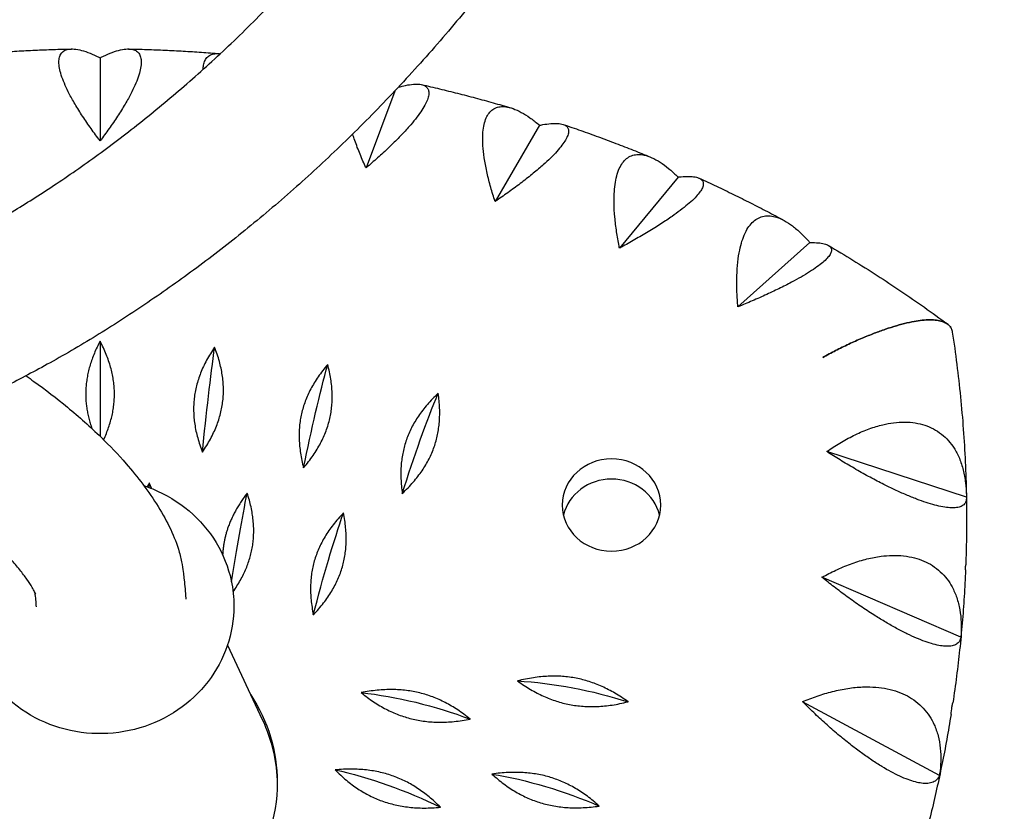
# Model space of a CAD drawing. Units: millimetres. Extents: x -3488 to 4174, y -5145 to 4772.
# Drawn here: x -317 to -67, y -3065 to -2864 of the extents above; entities that cross this region are included whole.
import ezdxf

# ---------------------------------------------------------------- set-up
doc = ezdxf.new("R2010")
doc.units = ezdxf.units.MM
doc.header["$LTSCALE"] = 20
doc.linetypes.add('HIDDEN', pattern=[9.525, 6.35, -3.175])
doc.layers.add('2d', color=230, linetype='Continuous')
doc.layers.add('ASTM-Safetyzone', color=64, linetype='HIDDEN')

msp = doc.modelspace()

# ---------------------------------------------------------------- linework, layer by layer
at = {"layer": '2d'}
for p, q in [((-297.02, -2873.71), (-297.02, -2894.82)), ((-222.15, -2882.17), (-229.47, -2901.72)), ((-185.38, -2890.88), (-196.69, -2910.25)), ((-150.21, -2904.02), (-165.08, -2922.07)), ((-116.75, -2920.66), (-135.01, -2937.02)), ((-297.02, -2945.73), (-297.02, -2969.88)), ((-76.98, -2985.37), (-112.42, -2973.77)), ((-78.36, -3020.89), (-113.66, -3005.7)), ((-264.64, -3022.94), (-255.82, -3041.81)), ((-83.83, -3056.07), (-118.58, -3037.32))]:
    msp.add_line(p, q, dxfattribs=at)
at = {"layer": '2d', "extrusion": (0, 0, -1)}
for centre, major_axis, ratio, start_param, end_param in [((-269.48, -2973.57), (4.11, 40.25), 0.037098, -1.583538, -0.860538), ((-242.26, -2977.75), (8.18, 39.62), 0.073763, -1.589196, -0.866196), ((-215.68, -2984.67), (12.19, 38.58), 0.109564, -1.598603, -0.875603), ((-167.11, -2987.34), (-12.5, 0), 0.939151, -3.141592653589812, 3.141592653589774), ((-285.28, -3008.17), (2.06, 40.41), 0.018576, -0.895789, -0.859122), ((-261.95, -3010.55), (6.15, 39.99), 0.055512, -1.486388, -0.862897), ((-239.03, -3015.28), (10.2, 39.15), 0.091798, -1.593433, -0.870433), ((-176.95, -3047.68), (39.56, -8.49), 0.336728, -2.004466, -1.281466), ((-297.02, -3057.78), (45, 0), 0.939151, 0, 3.695678), ((-297.02, -3057.78), (45, 0), 0.939151, -0.554085, 0), ((-216.85, -3051.36), (39.01, -10.74), 0.332564, -2.023621, -1.300621), ((-297.02, -3058.81), (45, 0), 0.939151, -0.413919, -0.012192), ((-223.95, -3072.37), (37.54, -15.1), 0.32133, -2.06087, -1.337871), ((-183.86, -3072.75), (38.33, -12.95), 0.327426, -2.042444, -1.319444)]:
    msp.add_ellipse(centre, major_axis=major_axis, ratio=ratio, start_param=start_param, end_param=end_param, dxfattribs=at)
at = {"layer": '2d'}
msp.add_ellipse((-167.11, -2992.49), major_axis=(12.5, 0), ratio=0.939151, start_param=0.221258, end_param=2.920335, dxfattribs=at)
for points, knots in [([(-257.59, -2226.02), (-256.08, -2227.16), (-254.56, -2228.32), (-250.19, -2231.78), (-247.41, -2234.12), (-241.38, -2239.41), (-238.16, -2242.4), (-231.61, -2248.75), (-228.29, -2252.13), (-221.59, -2259.25), (-218.23, -2262.99), (-211.32, -2270.97), (-207.77, -2275.25), (-200.78, -2284.04), (-197.37, -2288.49), (-190.67, -2297.49), (-187.48, -2301.97), (-180.68, -2311.8), (-177.11, -2317.18), (-170.17, -2328.13), (-166.78, -2333.7), (-160.31, -2344.89), (-157.21, -2350.51), (-151.33, -2361.76), (-148.54, -2367.37), (-143.23, -2378.67), (-140.71, -2384.33), (-135.88, -2395.81), (-133.58, -2401.64), (-129.27, -2413.27), (-127.25, -2419.09), (-123.36, -2431.05), (-121.5, -2437.2), (-118, -2449.63), (-116.38, -2455.92), (-113.41, -2468.5), (-112.07, -2474.79), (-109.61, -2487.5), (-108.51, -2493.92), (-106.55, -2506.9), (-105.7, -2513.46), (-104.31, -2526.43), (-103.75, -2532.85), (-102.88, -2545.88), (-102.58, -2552.49), (-102.24, -2565.69), (-102.21, -2572.29), (-102.43, -2585.45), (-102.67, -2592), (-103.43, -2605.06), (-103.94, -2611.57), (-105.24, -2624.58), (-106.03, -2631.08), (-107.86, -2643.98), (-108.91, -2650.38), (-111.26, -2663.12), (-112.57, -2669.47), (-115.45, -2682.14), (-117.02, -2688.46), (-120.42, -2701.01), (-122.25, -2707.25), (-126.11, -2719.39), (-128.12, -2725.32), (-132.43, -2737.23), (-134.74, -2743.21), (-139.54, -2754.89), (-142.03, -2760.61), (-147.24, -2771.93), (-149.95, -2777.53), (-155.59, -2788.58), (-158.52, -2794.04), (-164.56, -2804.78), (-167.68, -2810.05), (-174.11, -2820.44), (-177.41, -2825.51), (-184.07, -2835.29), (-187.42, -2840.01), (-194.35, -2849.38), (-197.94, -2854.03), (-205.26, -2863.11), (-209, -2867.54), (-216.57, -2876.17), (-220.42, -2880.37), (-228.2, -2888.5), (-232.14, -2892.44), (-239.98, -2899.98), (-243.91, -2903.61), (-251.97, -2910.74), (-256.11, -2914.23), (-264.32, -2920.88), (-268.39, -2924.04), (-276.61, -2930.13), (-280.74, -2933.06), (-288.99, -2938.66), (-293.1, -2941.33), (-301.39, -2946.45), (-305.59, -2948.91), (-313.5, -2953.29), (-317.23, -2955.28), (-325.15, -2959.27), (-329.3, -2961.22), (-337.25, -2964.75), (-341.07, -2966.35), (-348.95, -2969.46), (-353.01, -2970.95), (-361.19, -2973.72), (-365.26, -2974.99), (-373.32, -2977.31), (-377.26, -2978.34), (-385.33, -2980.27), (-389.47, -2981.13), (-397.21, -2982.54), (-400.87, -2983.11), (-408.14, -2984.02), (-411.77, -2984.35), (-418.5, -2984.68), (-421.62, -2984.72), (-426.1, -2984.58), (-427.57, -2984.5), (-431.9, -2984.15), (-434.99, -2983.72), (-439.39, -2982.74), (-440.75, -2982.39), (-443.5, -2981.55), (-444.6, -2981.16), (-447.06, -2980.2), (-448.4, -2979.59), (-451.24, -2978.13), (-452.73, -2977.24), (-455.71, -2975.2), (-457.18, -2974.03), (-459.89, -2971.49), (-461.17, -2970.1), (-463.38, -2967.18), (-464.34, -2965.67), (-465.91, -2962.57), (-466.55, -2961), (-467.47, -2957.83), (-467.79, -2956.25), (-468.11, -2953.09), (-468.13, -2951.51), (-467.88, -2948.47), (-467.64, -2947.01), (-466.86, -2944.06), (-466.35, -2942.66), (-465.03, -2939.9), (-464.1, -2938.34), (-462.67, -2936.44), (-462.17, -2935.85), (-461.24, -2934.83), (-460.77, -2934.34), (-459.36, -2933.01), (-458.37, -2932.19), (-456.12, -2930.6), (-454.87, -2929.86), (-452.58, -2928.7), (-451.49, -2928.24), (-449.17, -2927.36), (-447.89, -2926.96), (-444.77, -2926.11), (-442.89, -2925.72), (-438.8, -2925.07), (-436.6, -2924.82), (-431.92, -2924.44), (-429.41, -2924.3), (-424.52, -2924.16), (-422.22, -2924.13), (-417.46, -2924.12), (-414.93, -2924.15), (-409.95, -2924.26), (-407.42, -2924.31), (-402.62, -2924.51), (-400.67, -2924.57), (-396.79, -2924.78), (-395.16, -2924.9), (-390.37, -2925.29), (-387.11, -2925.61), (-381.22, -2926.49), (-378.96, -2926.9), (-374.75, -2927.75), (-372.98, -2928.15), (-368.33, -2929.32), (-365.43, -2930.14), (-361.18, -2931.48), (-359.83, -2931.92), (-358.5, -2932.38)], [630.537082, 630.537082, 630.537082, 630.537082, 640.061431, 640.061431, 657.720225, 657.720225, 678.708571, 678.708571, 700.850134, 700.850134, 723.974717, 723.974717, 749.026616, 749.026616, 774.418898, 774.418898, 798.834567, 798.834567, 827.184521, 827.184521, 855.492923, 855.492923, 883.048456, 883.048456, 909.682352, 909.682352, 935.785405, 935.785405, 961.802958, 961.802958, 987.237439, 987.237439, 1013.591046, 1013.591046, 1040.053593, 1040.053593, 1066.142078, 1066.142078, 1092.510943, 1092.510943, 1119.120148, 1119.120148, 1145.067943, 1145.067943, 1171.6586, 1171.6586, 1198.178337, 1198.178337, 1224.520914, 1224.520914, 1250.804247, 1250.804247, 1277.199541, 1277.199541, 1303.407569, 1303.407569, 1329.722642, 1329.722642, 1356.284834, 1356.284834, 1382.872083, 1382.872083, 1408.722322, 1408.722322, 1435.327695, 1435.327695, 1461.461341, 1461.461341, 1487.785964, 1487.785964, 1514.250414, 1514.250414, 1540.78002, 1540.78002, 1567.29693, 1567.29693, 1592.992557, 1592.992557, 1619.445321, 1619.445321, 1645.980874, 1645.980874, 1672.46574, 1672.46574, 1698.848152, 1698.848152, 1724.695296, 1724.695296, 1751.439216, 1751.439216, 1777.534458, 1777.534458, 1803.873087, 1803.873087, 1830.081675, 1830.081675, 1856.625992, 1856.625992, 1880.858889, 1880.858889, 1907.671799, 1907.671799, 1932.925301, 1932.925301, 1960.027662, 1960.027662, 1987.94054, 1987.94054, 2015.557859, 2015.557859, 2044.721401, 2044.721401, 2071.740394, 2071.740394, 2099.20927, 2099.20927, 2124.201669, 2124.201669, 2136.426371, 2136.426371, 2160.034771, 2160.034771, 2174.771029, 2174.771029, 2183.933736, 2183.933736, 2196.671097, 2196.671097, 2212.119345, 2212.119345, 2229.23188, 2229.23188, 2245.932082, 2245.932082, 2260.904868, 2260.904868, 2274.305784, 2274.305784, 2286.661006, 2286.661006, 2298.430867, 2298.430867, 2309.821221, 2309.821221, 2321.120014, 2321.120014, 2330.972926, 2330.972926, 2336.662056, 2336.662056, 2342.738912, 2342.738912, 2352.514087, 2352.514087, 2363.220415, 2363.220415, 2373.52277, 2373.52277, 2385.880052, 2385.880052, 2403.466424, 2403.466424, 2422.607345, 2422.607345, 2441.760819, 2441.760819, 2457.069035, 2457.069035, 2471.744609, 2471.744609, 2485.142879, 2485.142879, 2495.404178, 2495.404178, 2502.541126, 2502.541126, 2516.410946, 2516.410946, 2525.959243, 2525.959243, 2532.797382, 2532.797382, 2544.279288, 2544.279288, 2549.59099, 2549.59099, 2549.59099, 2549.59099]), ([(-432.74, -2944.89), (-432.74, -2944.89), (-432.67, -2944.94), (-432.31, -2945.13), (-431.98, -2945.28), (-430.96, -2945.66), (-430.54, -2945.79), (-429.74, -2945.99), (-428.5, -2946.21), (-426.63, -2946.44), (-425.93, -2946.51), (-423.84, -2946.66), (-422.38, -2946.7), (-419.24, -2946.67), (-417.6, -2946.6), (-414.1, -2946.37), (-412.23, -2946.2), (-408.03, -2945.72), (-405.67, -2945.39), (-400.57, -2944.55), (-397.83, -2944.03), (-392.08, -2942.81), (-389.08, -2942.12), (-382.65, -2940.46), (-379.02, -2939.45), (-372.06, -2937.29), (-368.65, -2936.15), (-361.54, -2933.59), (-357.86, -2932.17), (-350.3, -2929.01), (-346.4, -2927.26), (-338.87, -2923.65), (-335.26, -2921.83), (-327.83, -2917.84), (-323.91, -2915.6), (-316.52, -2911.15), (-313.04, -2908.97), (-305.77, -2904.18), (-301.98, -2901.56), (-294.45, -2896.1), (-290.72, -2893.27), (-283.2, -2887.31), (-279.42, -2884.18), (-271.88, -2877.65), (-268.11, -2874.25), (-260.63, -2867.17), (-256.9, -2863.47), (-249.67, -2855.98), (-246.18, -2852.22), (-239.12, -2844.29), (-235.57, -2840.11), (-228.6, -2831.55), (-225.19, -2827.17), (-218.52, -2818.21), (-215.26, -2813.62), (-208.91, -2804.26), (-205.82, -2799.47), (-199.82, -2789.76), (-196.94, -2784.86), (-191.28, -2774.75), (-188.51, -2769.55), (-183.18, -2759), (-180.63, -2753.65), (-175.71, -2742.77), (-173.34, -2737.23), (-168.83, -2726), (-166.68, -2720.29), (-162.6, -2708.74), (-160.7, -2702.91), (-157.17, -2691.27), (-155.55, -2685.49), (-152.47, -2673.61), (-151.03, -2667.5), (-148.44, -2655.28), (-147.28, -2649.19), (-145.22, -2636.9), (-144.32, -2630.7), (-142.77, -2618.21), (-142.13, -2611.93), (-141.13, -2599.39), (-140.77, -2593.15), (-140.32, -2580.65), (-140.23, -2574.4), (-140.31, -2561.83), (-140.49, -2555.5), (-141.12, -2542.89), (-141.57, -2536.61), (-142.74, -2524.11), (-143.46, -2517.89), (-145.16, -2505.43), (-146.15, -2499.19), (-148.38, -2486.91), (-149.62, -2480.86), (-152.35, -2468.81), (-153.85, -2462.8), (-157.1, -2450.83), (-158.85, -2444.87), (-162.57, -2433.22), (-164.53, -2427.53), (-168.67, -2416.29), (-170.85, -2410.74), (-175.42, -2399.79), (-177.81, -2394.4), (-182.74, -2383.96), (-185.26, -2378.91), (-190.61, -2368.66), (-193.47, -2363.47), (-199.4, -2353.2), (-202.48, -2348.11), (-208.87, -2338.04), (-212.2, -2333.04), (-219.13, -2323.02), (-222.79, -2317.97), (-230.01, -2308.31), (-233.65, -2303.71), (-240.95, -2294.79), (-244.59, -2290.53), (-251.5, -2282.86), (-254.77, -2279.4), (-261.09, -2273.03), (-264.16, -2270.09), (-270.08, -2264.74), (-272.93, -2262.31), (-276.11, -2259.74), (-276.41, -2259.5), (-276.71, -2259.26)], [569.182688, 569.182688, 569.182688, 569.182688, 583.307452, 583.307452, 600.554366, 600.554366, 615.237344, 615.237344, 634.584478, 634.584478, 645.298089, 645.298089, 664.697485, 664.697485, 682.435012, 682.435012, 700.508362, 700.508362, 721.874892, 721.874892, 745.170967, 745.170967, 768.974482, 768.974482, 796.97581, 796.97581, 822.949944, 822.949944, 850.443778, 850.443778, 878.948293, 878.948293, 904.580563, 904.580563, 931.970022, 931.970022, 956.079036, 956.079036, 982.243464, 982.243464, 1007.9404, 1007.9404, 1034.13281, 1034.13281, 1060.430582, 1060.430582, 1087.119477, 1087.119477, 1112.557678, 1112.557678, 1139.191818, 1139.191818, 1165.643534, 1165.643534, 1191.975315, 1191.975315, 1218.220937, 1218.220937, 1244.060604, 1244.060604, 1270.421969, 1270.421969, 1296.63658, 1296.63658, 1322.947891, 1322.947891, 1349.347319, 1349.347319, 1375.785172, 1375.785172, 1401.358511, 1401.358511, 1427.981606, 1427.981606, 1454.144901, 1454.144901, 1480.431867, 1480.431867, 1506.911127, 1506.911127, 1533.084625, 1533.084625, 1559.17133, 1559.17133, 1585.592245, 1585.592245, 1611.948439, 1611.948439, 1638.1463, 1638.1463, 1664.692899, 1664.692899, 1690.720581, 1690.720581, 1716.957702, 1716.957702, 1743.481535, 1743.481535, 1769.431308, 1769.431308, 1795.328259, 1795.328259, 1821.369363, 1821.369363, 1846.477461, 1846.477461, 1873.101922, 1873.101922, 1900.134933, 1900.134933, 1927.666492, 1927.666492, 1956.378344, 1956.378344, 1984.128385, 1984.128385, 2011.208672, 2011.208672, 2034.909082, 2034.909082, 2056.97214, 2056.97214, 2077.3756, 2077.3756, 2079.551074, 2079.551074, 2079.551074, 2079.551074]), ([(-327.38, -2872.67), (-325.84, -2872.54), (-324.3, -2872.43), (-321.23, -2872.21), (-319.69, -2872.12), (-316.61, -2871.94), (-315.07, -2871.86), (-311.99, -2871.72), (-310.44, -2871.66), (-307.36, -2871.57), (-305.82, -2871.53), (-304.28, -2871.5)], [4.62500209, 4.62500209, 4.62500209, 4.62500209, 4.63830488, 4.63830488, 4.65160768, 4.65160768, 4.66491047, 4.66491047, 4.67821326, 4.67821326, 4.69151605, 4.69151605, 4.69151605, 4.69151605]), ([(-297.02, -2894.82), (-297.12, -2894.68), (-297.23, -2894.54), (-298.08, -2893.42), (-298.83, -2892.39), (-300.31, -2890.3), (-301.02, -2889.24), (-302.38, -2887.16), (-303.01, -2886.13), (-304.15, -2884.16), (-304.66, -2883.23), (-305.45, -2881.64), (-305.79, -2880.92), (-306.39, -2879.5), (-306.65, -2878.81), (-307.07, -2877.51), (-307.22, -2876.9), (-307.43, -2875.78), (-307.47, -2875.27), (-307.47, -2874.39), (-307.43, -2873.96), (-307.22, -2873.21), (-307.06, -2872.87), (-306.65, -2872.32), (-306.38, -2872.09), (-305.78, -2871.75), (-305.44, -2871.64), (-304.65, -2871.49), (-304.14, -2871.47), (-303.01, -2871.57), (-302.37, -2871.68), (-301.03, -2872.04), (-300.31, -2872.28), (-298.84, -2872.86), (-298.08, -2873.19), (-297.34, -2873.55), (-297.23, -2873.61), (-297.12, -2873.66), (-297.02, -2873.71)], [-56.777197, -56.777197, -56.777197, -56.777197, -56.229311, -56.229311, -52.374382, -52.374382, -48.519452, -48.519452, -44.664523, -44.664523, -40.809594, -40.809594, -37.659277, -37.659277, -34.508961, -34.508961, -31.358644, -31.358644, -28.208328, -28.208328, -25.026372, -25.026372, -21.844416, -21.844416, -18.662459, -18.662459, -15.480503, -15.480503, -11.610377, -11.610377, -7.740252, -7.740252, -3.870126, -3.870126, 0, 0, 0, 0.548048, 0.548048, 0.548048, 0.548048]), ([(-297.02, -2873.71), (-296.91, -2873.66), (-296.8, -2873.61), (-296.7, -2873.55), (-295.95, -2873.19), (-295.2, -2872.86), (-293.72, -2872.28), (-293.01, -2872.04), (-291.66, -2871.68), (-291.03, -2871.57), (-289.89, -2871.47), (-289.38, -2871.49), (-288.59, -2871.64), (-288.25, -2871.75), (-287.65, -2872.09), (-287.39, -2872.32), (-286.97, -2872.87), (-286.81, -2873.21), (-286.61, -2873.96), (-286.56, -2874.39), (-286.56, -2875.27), (-286.61, -2875.78), (-286.81, -2876.9), (-286.97, -2877.51), (-287.38, -2878.81), (-287.64, -2879.5), (-288.24, -2880.92), (-288.58, -2881.64), (-289.37, -2883.23), (-289.88, -2884.16), (-291.02, -2886.13), (-291.66, -2887.16), (-293.01, -2889.24), (-293.73, -2890.3), (-295.2, -2892.39), (-295.95, -2893.42), (-296.8, -2894.54), (-296.91, -2894.68), (-297.02, -2894.82)], [-0.548048, -0.548048, -0.548048, -0.548048, 0, 0, 0, 3.870126, 3.870126, 7.740252, 7.740252, 11.610377, 11.610377, 15.480503, 15.480503, 18.662459, 18.662459, 21.844416, 21.844416, 25.026372, 25.026372, 28.208328, 28.208328, 31.358644, 31.358644, 34.508961, 34.508961, 37.659277, 37.659277, 40.809594, 40.809594, 44.664523, 44.664523, 48.519452, 48.519452, 52.374382, 52.374382, 56.229311, 56.229311, 56.777197, 56.777197, 56.777197, 56.777197]), ([(-289.76, -2871.5), (-288.21, -2871.53), (-286.67, -2871.57), (-283.59, -2871.66), (-282.05, -2871.72), (-278.97, -2871.86), (-277.42, -2871.94), (-274.35, -2872.12), (-272.81, -2872.21), (-269.73, -2872.43), (-268.19, -2872.54), (-266.65, -2872.67)], [4.73326191, 4.73326191, 4.73326191, 4.73326191, 4.7465647, 4.7465647, 4.75986749, 4.75986749, 4.77317028, 4.77317028, 4.78647308, 4.78647308, 4.79977587, 4.79977587, 4.79977587, 4.79977587]), ([(-270.84, -2876.68), (-270.83, -2876.3), (-270.79, -2875.95), (-270.66, -2875.19), (-270.53, -2874.78), (-270.17, -2874.05), (-269.94, -2873.74), (-269.38, -2873.23), (-269.06, -2873.04), (-268.35, -2872.77), (-267.96, -2872.69), (-267.23, -2872.64), (-266.87, -2872.65), (-266.48, -2872.69)], [-30.457681, -30.457681, -30.457681, -30.457681, -28.208328, -28.208328, -25.026372, -25.026372, -21.844416, -21.844416, -18.662459, -18.662459, -15.480503, -15.480503, -12.842832, -12.842832, -12.842832, -12.842832]), ([(-221.25, -2881.2), (-220.62, -2881.03), (-220, -2880.87), (-218.7, -2880.6), (-218.04, -2880.5), (-216.83, -2880.41), (-216.29, -2880.41), (-215.34, -2880.53), (-214.94, -2880.64), (-214.36, -2880.93), (-214.13, -2881.11), (-213.77, -2881.54), (-213.64, -2881.81), (-213.5, -2882.42), (-213.5, -2882.77), (-213.61, -2883.53), (-213.72, -2883.95), (-214.04, -2884.81), (-214.26, -2885.28), (-214.83, -2886.32), (-215.17, -2886.89), (-215.98, -2888.06), (-216.43, -2888.68), (-217.42, -2889.93), (-217.96, -2890.57), (-219.16, -2891.95), (-219.91, -2892.76), (-221.53, -2894.44), (-222.41, -2895.31), (-224.25, -2897.07), (-225.2, -2897.96), (-227.14, -2899.7), (-228.11, -2900.55), (-229.2, -2901.48), (-229.33, -2901.6), (-229.47, -2901.72)], [0.529168, 0.529168, 0.529168, 0.529168, 3.870126, 3.870126, 7.740252, 7.740252, 11.610377, 11.610377, 15.480503, 15.480503, 18.662459, 18.662459, 21.844416, 21.844416, 25.026372, 25.026372, 28.208328, 28.208328, 31.358644, 31.358644, 34.508961, 34.508961, 37.659277, 37.659277, 40.809594, 40.809594, 44.664523, 44.664523, 48.519452, 48.519452, 52.374382, 52.374382, 56.229311, 56.229311, 56.777197, 56.777197, 56.777197, 56.777197]), ([(-215.35, -2880.55), (-213.82, -2880.9), (-212.3, -2881.25), (-209.27, -2881.98), (-207.75, -2882.36), (-204.73, -2883.13), (-203.22, -2883.52), (-200.2, -2884.32), (-198.7, -2884.74), (-195.69, -2885.58), (-194.2, -2886.01), (-192.7, -2886.45)], [4.94929811, 4.94929811, 4.94929811, 4.94929811, 4.96279596, 4.96279596, 4.97629381, 4.97629381, 4.98979166, 4.98979166, 5.00328951, 5.00328951, 5.01678736, 5.01678736, 5.01678736, 5.01678736]), ([(-196.69, -2910.25), (-196.74, -2910.09), (-196.79, -2909.92), (-197.22, -2908.6), (-197.58, -2907.4), (-198.24, -2904.98), (-198.54, -2903.77), (-199.05, -2901.4), (-199.27, -2900.24), (-199.6, -2898.05), (-199.71, -2897.02), (-199.82, -2895.29), (-199.84, -2894.51), (-199.81, -2893.01), (-199.75, -2892.29), (-199.55, -2890.95), (-199.42, -2890.34), (-199.06, -2889.24), (-198.85, -2888.76), (-198.37, -2887.95), (-198.09, -2887.58), (-197.44, -2886.95), (-197.07, -2886.7), (-196.27, -2886.33), (-195.83, -2886.21), (-194.92, -2886.11), (-194.45, -2886.12), (-193.41, -2886.25), (-192.79, -2886.41), (-191.47, -2886.88), (-190.77, -2887.2), (-189.33, -2887.98), (-188.59, -2888.45), (-187.12, -2889.48), (-186.39, -2890.04), (-185.68, -2890.63), (-185.58, -2890.71), (-185.48, -2890.79), (-185.38, -2890.88)], [-56.777197, -56.777197, -56.777197, -56.777197, -56.229311, -56.229311, -52.374382, -52.374382, -48.519452, -48.519452, -44.664523, -44.664523, -40.809594, -40.809594, -37.659277, -37.659277, -34.508961, -34.508961, -31.358644, -31.358644, -28.208328, -28.208328, -25.026372, -25.026372, -21.844416, -21.844416, -18.662459, -18.662459, -15.480503, -15.480503, -11.610377, -11.610377, -7.740252, -7.740252, -3.870126, -3.870126, 0, 0, 0, 0.548048, 0.548048, 0.548048, 0.548048]), ([(-185.38, -2890.88), (-185.28, -2890.86), (-185.18, -2890.84), (-185.08, -2890.82), (-184.37, -2890.68), (-183.67, -2890.57), (-182.35, -2890.42), (-181.73, -2890.39), (-180.61, -2890.41), (-180.12, -2890.47), (-179.28, -2890.67), (-178.94, -2890.82), (-178.48, -2891.17), (-178.31, -2891.36), (-178.07, -2891.83), (-178.01, -2892.1), (-178.02, -2892.72), (-178.09, -2893.07), (-178.36, -2893.81), (-178.55, -2894.21), (-179.03, -2895.03), (-179.33, -2895.48), (-180.07, -2896.45), (-180.51, -2896.97), (-181.49, -2898.06), (-182.04, -2898.63), (-183.21, -2899.77), (-183.83, -2900.35), (-185.22, -2901.59), (-186.07, -2902.32), (-187.91, -2903.83), (-188.9, -2904.61), (-190.94, -2906.17), (-192, -2906.95), (-194.13, -2908.49), (-195.2, -2909.24), (-196.39, -2910.05), (-196.54, -2910.15), (-196.69, -2910.25)], [-0.548048, -0.548048, -0.548048, -0.548048, 0, 0, 0, 3.870126, 3.870126, 7.740252, 7.740252, 11.610377, 11.610377, 15.480503, 15.480503, 18.662459, 18.662459, 21.844416, 21.844416, 25.026372, 25.026372, 28.208328, 28.208328, 31.358644, 31.358644, 34.508961, 34.508961, 37.659277, 37.659277, 40.809594, 40.809594, 44.664523, 44.664523, 48.519452, 48.519452, 52.374382, 52.374382, 56.229311, 56.229311, 56.777197, 56.777197, 56.777197, 56.777197]), ([(-179.4, -2890.66), (-177.9, -2891.16), (-176.41, -2891.68), (-173.42, -2892.73), (-171.94, -2893.26), (-168.97, -2894.35), (-167.49, -2894.9), (-164.54, -2896.03), (-163.07, -2896.6), (-160.14, -2897.76), (-158.68, -2898.35), (-157.22, -2898.95)], [5.05706876, 5.05706876, 5.05706876, 5.05706876, 5.07076532, 5.07076532, 5.08446189, 5.08446189, 5.09815845, 5.09815845, 5.11185501, 5.11185501, 5.12555157, 5.12555157, 5.12555157, 5.12555157]), ([(-229.47, -2901.72), (-229.54, -2901.56), (-229.62, -2901.4), (-230.19, -2900.13), (-230.68, -2898.97), (-231.63, -2896.63), (-232.07, -2895.46), (-232.62, -2893.91), (-232.75, -2893.51), (-232.88, -2893.12)], [-56.777197, -56.777197, -56.777197, -56.777197, -56.229311, -56.229311, -52.374382, -52.374382, -48.519452, -48.519452, -47.185273, -47.185273, -47.185273, -47.185273]), ([(-165.08, -2922.07), (-165.11, -2921.9), (-165.15, -2921.73), (-165.41, -2920.37), (-165.63, -2919.14), (-166, -2916.67), (-166.15, -2915.43), (-166.38, -2913.02), (-166.44, -2911.85), (-166.49, -2909.64), (-166.46, -2908.6), (-166.34, -2906.88), (-166.26, -2906.11), (-166.01, -2904.62), (-165.84, -2903.91), (-165.45, -2902.6), (-165.21, -2902.01), (-164.68, -2900.96), (-164.38, -2900.5), (-163.75, -2899.74), (-163.4, -2899.4), (-162.61, -2898.85), (-162.18, -2898.64), (-161.26, -2898.36), (-160.78, -2898.29), (-159.79, -2898.28), (-159.29, -2898.34), (-158.19, -2898.58), (-157.54, -2898.8), (-156.18, -2899.41), (-155.48, -2899.8), (-154.04, -2900.73), (-153.32, -2901.27), (-151.88, -2902.45), (-151.17, -2903.09), (-150.5, -2903.74), (-150.4, -2903.83), (-150.31, -2903.93), (-150.21, -2904.02)], [-56.777197, -56.777197, -56.777197, -56.777197, -56.229311, -56.229311, -52.374382, -52.374382, -48.519452, -48.519452, -44.664523, -44.664523, -40.809594, -40.809594, -37.659277, -37.659277, -34.508961, -34.508961, -31.358644, -31.358644, -28.208328, -28.208328, -25.026372, -25.026372, -21.844416, -21.844416, -18.662459, -18.662459, -15.480503, -15.480503, -11.610377, -11.610377, -7.740252, -7.740252, -3.870126, -3.870126, 0, 0, 0, 0.548048, 0.548048, 0.548048, 0.548048]), ([(-150.21, -2904.02), (-150.11, -2904.01), (-150.01, -2904), (-149.92, -2903.99), (-149.24, -2903.93), (-148.58, -2903.88), (-147.34, -2903.87), (-146.76, -2903.89), (-145.75, -2904.02), (-145.31, -2904.13), (-144.6, -2904.41), (-144.33, -2904.6), (-143.98, -2904.98), (-143.87, -2905.19), (-143.77, -2905.67), (-143.78, -2905.95), (-143.94, -2906.56), (-144.08, -2906.89), (-144.5, -2907.6), (-144.77, -2907.98), (-145.4, -2908.74), (-145.78, -2909.16), (-146.68, -2910.05), (-147.2, -2910.52), (-148.35, -2911.5), (-148.99, -2912.01), (-150.32, -2913.02), (-151.02, -2913.53), (-152.59, -2914.63), (-153.53, -2915.26), (-155.56, -2916.57), (-156.65, -2917.25), (-158.88, -2918.59), (-160.03, -2919.26), (-162.33, -2920.57), (-163.49, -2921.21), (-164.76, -2921.9), (-164.92, -2921.98), (-165.08, -2922.07)], [-0.548048, -0.548048, -0.548048, -0.548048, 0, 0, 0, 3.870126, 3.870126, 7.740252, 7.740252, 11.610377, 11.610377, 15.480503, 15.480503, 18.662459, 18.662459, 21.844416, 21.844416, 25.026372, 25.026372, 28.208328, 28.208328, 31.358644, 31.358644, 34.508961, 34.508961, 37.659277, 37.659277, 40.809594, 40.809594, 44.664523, 44.664523, 48.519452, 48.519452, 52.374382, 52.374382, 56.229311, 56.229311, 56.777197, 56.777197, 56.777197, 56.777197]), ([(-144.83, -2904.33), (-143.37, -2904.99), (-141.91, -2905.67), (-139.01, -2907.04), (-137.56, -2907.74), (-134.68, -2909.15), (-133.24, -2909.86), (-130.38, -2911.31), (-128.95, -2912.05), (-126.11, -2913.53), (-124.69, -2914.28), (-123.28, -2915.05)], [5.16466618, 5.16466618, 5.16466618, 5.16466618, 5.17863312, 5.17863312, 5.19260006, 5.19260006, 5.20656701, 5.20656701, 5.22053395, 5.22053395, 5.23450089, 5.23450089, 5.23450089, 5.23450089]), ([(-135.01, -2937.02), (-135.03, -2936.84), (-135.04, -2936.67), (-135.15, -2935.3), (-135.22, -2934.05), (-135.3, -2931.56), (-135.3, -2930.31), (-135.22, -2927.9), (-135.15, -2926.73), (-134.91, -2924.53), (-134.74, -2923.5), (-134.39, -2921.8), (-134.2, -2921.04), (-133.74, -2919.59), (-133.47, -2918.9), (-132.88, -2917.64), (-132.54, -2917.08), (-131.84, -2916.09), (-131.46, -2915.67), (-130.69, -2914.98), (-130.27, -2914.68), (-129.35, -2914.22), (-128.86, -2914.05), (-127.85, -2913.87), (-127.32, -2913.85), (-126.26, -2913.94), (-125.73, -2914.06), (-124.59, -2914.41), (-123.92, -2914.7), (-122.55, -2915.45), (-121.84, -2915.91), (-120.43, -2916.99), (-119.72, -2917.6), (-118.34, -2918.92), (-117.67, -2919.63), (-117.03, -2920.35), (-116.94, -2920.45), (-116.85, -2920.55), (-116.75, -2920.66)], [-56.777197, -56.777197, -56.777197, -56.777197, -56.229311, -56.229311, -52.374382, -52.374382, -48.519452, -48.519452, -44.664523, -44.664523, -40.809594, -40.809594, -37.659277, -37.659277, -34.508961, -34.508961, -31.358644, -31.358644, -28.208328, -28.208328, -25.026372, -25.026372, -21.844416, -21.844416, -18.662459, -18.662459, -15.480503, -15.480503, -11.610377, -11.610377, -7.740252, -7.740252, -3.870126, -3.870126, 0, 0, 0, 0.548048, 0.548048, 0.548048, 0.548048]), ([(-116.75, -2920.66), (-116.66, -2920.66), (-116.57, -2920.66), (-116.48, -2920.66), (-115.84, -2920.66), (-115.22, -2920.68), (-114.08, -2920.78), (-113.56, -2920.86), (-112.66, -2921.09), (-112.28, -2921.24), (-111.7, -2921.59), (-111.5, -2921.8), (-111.28, -2922.21), (-111.23, -2922.43), (-111.26, -2922.91), (-111.34, -2923.18), (-111.64, -2923.77), (-111.86, -2924.09), (-112.42, -2924.75), (-112.77, -2925.1), (-113.54, -2925.79), (-113.99, -2926.16), (-115.05, -2926.95), (-115.65, -2927.36), (-116.96, -2928.22), (-117.67, -2928.66), (-119.15, -2929.53), (-119.92, -2929.96), (-121.64, -2930.89), (-122.67, -2931.43), (-124.87, -2932.52), (-126.04, -2933.08), (-128.43, -2934.19), (-129.66, -2934.74), (-132.11, -2935.81), (-133.33, -2936.32), (-134.67, -2936.88), (-134.84, -2936.95), (-135.01, -2937.02)], [-0.548048, -0.548048, -0.548048, -0.548048, 0, 0, 0, 3.870126, 3.870126, 7.740252, 7.740252, 11.610377, 11.610377, 15.480503, 15.480503, 18.662459, 18.662459, 21.844416, 21.844416, 25.026372, 25.026372, 28.208328, 28.208328, 31.358644, 31.358644, 34.508961, 34.508961, 37.659277, 37.659277, 40.809594, 40.809594, 44.664523, 44.664523, 48.519452, 48.519452, 52.374382, 52.374382, 56.229311, 56.229311, 56.777197, 56.777197, 56.777197, 56.777197]), ([(-112.03, -2921.4), (-109.94, -2922.63), (-107.86, -2923.87), (-103.74, -2926.41), (-101.7, -2927.7), (-97.64, -2930.33), (-95.62, -2931.66), (-91.61, -2934.36), (-89.63, -2935.73), (-85.68, -2938.51), (-83.73, -2939.92), (-81.79, -2941.35)], [5.2720816, 5.2720816, 5.2720816, 5.2720816, 5.2932193, 5.2932193, 5.3143571, 5.3143571, 5.3354948, 5.3354948, 5.3566325, 5.3566325, 5.3777599, 5.3777599, 5.3777599, 5.3777599]), ([(-113.45, -2949.83), (-112.4, -2949.26), (-111.3, -2948.68), (-109.06, -2947.54), (-107.92, -2946.99), (-105.66, -2945.93), (-104.54, -2945.43), (-102.38, -2944.51), (-101.34, -2944.09), (-99.44, -2943.35), (-98.48, -2943), (-96.58, -2942.35), (-95.63, -2942.05), (-93.79, -2941.52), (-92.9, -2941.28), (-91.23, -2940.89), (-90.44, -2940.74), (-89.03, -2940.51), (-88.35, -2940.42), (-87.02, -2940.31), (-86.39, -2940.29), (-85.2, -2940.31), (-84.65, -2940.36), (-83.67, -2940.53), (-83.23, -2940.65), (-82.49, -2940.92), (-82.15, -2941.1), (-81.56, -2941.51), (-81.31, -2941.75), (-80.9, -2942.3), (-80.75, -2942.61), (-80.61, -2943.09), (-80.58, -2943.24), (-80.55, -2943.39)], [163.579545, 163.579545, 163.579545, 163.579545, 167.222451, 167.222451, 170.865359, 170.865359, 174.508267, 174.508267, 178.151175, 178.151175, 181.605349, 181.605349, 185.059523, 185.059523, 188.513697, 188.513697, 191.96787, 191.96787, 195.248469, 195.248469, 198.529068, 198.529068, 201.809667, 201.809667, 205.090265, 205.090265, 208.247653, 208.247653, 211.40504, 211.40504, 214.562427, 214.562427, 215.945675, 215.945675, 215.945675, 215.945675]), ([(-80.97, -2942.23), (-81.01, -2942.16), (-81.06, -2942.09), (-81.31, -2941.75), (-81.56, -2941.51), (-82.15, -2941.1), (-82.49, -2940.92), (-83.23, -2940.65), (-83.67, -2940.53), (-84.65, -2940.36), (-85.2, -2940.31), (-86.39, -2940.29), (-87.02, -2940.31), (-88.35, -2940.42), (-89.03, -2940.51), (-90.44, -2940.74), (-91.23, -2940.89), (-92.9, -2941.28), (-93.79, -2941.52), (-95.63, -2942.05), (-96.58, -2942.35), (-98.48, -2943), (-99.44, -2943.35), (-101.34, -2944.09), (-102.38, -2944.51), (-104.54, -2945.43), (-105.66, -2945.93), (-107.92, -2946.99), (-109.06, -2947.54), (-111.3, -2948.68), (-112.4, -2949.26), (-113.45, -2949.83), (-113.45, -2949.83), (-113.45, -2949.83)], [5.576757, 5.576757, 5.576757, 5.576757, 6.314774, 6.314774, 9.472162, 9.472162, 12.629549, 12.629549, 15.910148, 15.910148, 19.190746, 19.190746, 22.471345, 22.471345, 25.751944, 25.751944, 29.206118, 29.206118, 32.660292, 32.660292, 36.114466, 36.114466, 39.56864, 39.56864, 43.211548, 43.211548, 46.854456, 46.854456, 50.497363, 50.497363, 54.140271, 54.140271, 54.140274, 54.140274, 54.140274, 54.140274]), ([(-80.55, -2943.39), (-80.13, -2946.12), (-79.75, -2948.86), (-79.06, -2954.35), (-78.74, -2957.09), (-78.2, -2962.6), (-77.96, -2965.35), (-77.55, -2970.86), (-77.39, -2973.62), (-77.13, -2979.14), (-77.04, -2981.91), (-76.98, -2984.67)], [6.1398922, 6.1398922, 6.1398922, 6.1398922, 6.1647803, 6.1647803, 6.1896685, 6.1896685, 6.2145567, 6.2145567, 6.2394449, 6.2394449, 6.2643331, 6.2643331, 6.2643331, 6.2643331]), ([(-315.83, -2954.51), (-315.15, -2954.98), (-314.48, -2955.46), (-310.92, -2958.03), (-308.08, -2960.21), (-302.34, -2964.92), (-299.47, -2967.5), (-294.56, -2972.27), (-292.4, -2974.57), (-288.95, -2978.53), (-287.51, -2980.29), (-284.77, -2983.95), (-283.46, -2985.85), (-281.1, -2989.63), (-280.03, -2991.52), (-278.19, -2995.46), (-277.5, -2997.2), (-276.58, -3000.45), (-276.35, -3001.52), (-276.02, -3003.39), (-275.93, -3004.09), (-275.78, -3005.25), (-275.72, -3005.78), (-275.48, -3007.88), (-275.35, -3009.45), (-275.25, -3011.07), (-275.25, -3011.17), (-275.24, -3011.27)], [2609.962695, 2609.962695, 2609.962695, 2609.962695, 2612.945493, 2612.945493, 2625.666559, 2625.666559, 2639.193317, 2639.193317, 2650.309847, 2650.309847, 2658.613822, 2658.613822, 2667.559741, 2667.559741, 2676.335503, 2676.335503, 2684.570591, 2684.570591, 2688.847383, 2688.847383, 2692.919746, 2692.919746, 2696.393067, 2696.393067, 2706.814147, 2706.814147, 2707.520737, 2707.520737, 2707.520737, 2707.520737]), ([(-112.42, -2973.77), (-112.27, -2973.67), (-112.12, -2973.56), (-110.94, -2972.75), (-109.84, -2972.04), (-107.56, -2970.69), (-106.38, -2970.06), (-104.01, -2968.92), (-102.81, -2968.41), (-100.47, -2967.56), (-99.31, -2967.21), (-97.32, -2966.74), (-96.39, -2966.56), (-94.51, -2966.33), (-93.57, -2966.27), (-91.72, -2966.28), (-90.82, -2966.35), (-89.12, -2966.62), (-88.31, -2966.82), (-86.82, -2967.31), (-86.07, -2967.62), (-84.63, -2968.38), (-83.94, -2968.83), (-82.66, -2969.84), (-82.06, -2970.41), (-81, -2971.61), (-80.52, -2972.25), (-79.61, -2973.67), (-79.15, -2974.54), (-78.37, -2976.41), (-78.03, -2977.42), (-77.51, -2979.5), (-77.32, -2980.58), (-77.06, -2982.76), (-76.99, -2983.85), (-76.98, -2984.91), (-76.98, -2985.06), (-76.98, -2985.21), (-76.98, -2985.37)], [-56.777197, -56.777197, -56.777197, -56.777197, -56.229311, -56.229311, -52.374382, -52.374382, -48.519452, -48.519452, -44.664523, -44.664523, -40.809594, -40.809594, -37.659277, -37.659277, -34.508961, -34.508961, -31.358644, -31.358644, -28.208328, -28.208328, -25.026372, -25.026372, -21.844416, -21.844416, -18.662459, -18.662459, -15.480503, -15.480503, -11.610377, -11.610377, -7.740252, -7.740252, -3.870126, -3.870126, 0, 0, 0, 0.548048, 0.548048, 0.548048, 0.548048]), ([(-313.36, -3009.96), (-313.36, -3009.96), (-313.37, -3009.94), (-313.45, -3009.78), (-313.55, -3009.57), (-313.81, -3009.05), (-314.02, -3008.66), (-314.62, -3007.67), (-315.09, -3006.94), (-316.15, -3005.45), (-316.76, -3004.64), (-318.14, -3002.89), (-318.91, -3001.96), (-320.93, -2999.7), (-322.42, -2998.15), (-324.95, -2995.73), (-326.06, -2994.72), (-328.81, -2992.34), (-330.47, -2990.98), (-334.56, -2987.8), (-337.06, -2986), (-341.9, -2982.69), (-344.27, -2981.17), (-349.06, -2978.26), (-351.47, -2976.9), (-355.66, -2974.71), (-357.39, -2973.85), (-359.17, -2973.03)], [148.965783, 148.965783, 148.965783, 148.965783, 149.936213, 149.936213, 152.305474, 152.305474, 155.93227, 155.93227, 161.059298, 161.059298, 165.950404, 165.950404, 171.363028, 171.363028, 179.921348, 179.921348, 185.886731, 185.886731, 194.202875, 194.202875, 205.984046, 205.984046, 217.326156, 217.326156, 229.136282, 229.136282, 237.526397, 237.526397, 237.526397, 237.526397]), ([(-76.98, -2985.37), (-76.97, -2985.41), (-76.97, -2985.46), (-76.97, -2985.51), (-76.96, -2985.85), (-76.99, -2986.17), (-77.2, -2986.77), (-77.37, -2987.03), (-77.85, -2987.48), (-78.16, -2987.66), (-78.9, -2987.92), (-79.34, -2988.01), (-80.23, -2988.07), (-80.69, -2988.07), (-81.74, -2988), (-82.32, -2987.93), (-83.59, -2987.7), (-84.27, -2987.54), (-85.71, -2987.17), (-86.45, -2986.94), (-87.95, -2986.46), (-88.76, -2986.17), (-90.47, -2985.52), (-91.37, -2985.15), (-93.23, -2984.36), (-94.18, -2983.93), (-96.08, -2983.04), (-97.02, -2982.58), (-99.05, -2981.57), (-100.22, -2980.95), (-102.6, -2979.66), (-103.82, -2978.98), (-106.24, -2977.58), (-107.44, -2976.87), (-109.77, -2975.45), (-110.9, -2974.74), (-112.11, -2973.97), (-112.27, -2973.87), (-112.42, -2973.77)], [-0.548048, -0.548048, -0.548048, -0.548048, 0, 0, 0, 3.870126, 3.870126, 7.740252, 7.740252, 11.610377, 11.610377, 15.480503, 15.480503, 18.662459, 18.662459, 21.844416, 21.844416, 25.026372, 25.026372, 28.208328, 28.208328, 31.358644, 31.358644, 34.508961, 34.508961, 37.659277, 37.659277, 40.809594, 40.809594, 44.664523, 44.664523, 48.519452, 48.519452, 52.374382, 52.374382, 56.229311, 56.229311, 56.777197, 56.777197, 56.777197, 56.777197]), ([(-285.92, -2982.42), (-285.15, -2982.67), (-284.4, -2982.95), (-280.3, -2984.62), (-277.16, -2986.51), (-271.7, -2991.14), (-269.36, -2993.87), (-265.74, -2999.88), (-264.43, -3003.15), (-263.25, -3008.68), (-263.02, -3010.86), (-263.02, -3013.03)], [5.049108, 5.049108, 5.049108, 5.049108, 5.121284, 5.121284, 5.446688, 5.446688, 5.768053, 5.768053, 6.084406, 6.084406, 6.283185, 6.283185, 6.283185, 6.283185]), ([(-76.97, -2985.58), (-76.95, -2986.71), (-76.93, -2987.84), (-76.92, -2990.1), (-76.92, -2991.24), (-76.93, -2993.5), (-76.94, -2994.63), (-76.97, -2996.89), (-77, -2998.03), (-77.06, -3000.29), (-77.09, -3001.42), (-77.14, -3002.55)], [6.26706088, 6.26706088, 6.26706088, 6.26706088, 6.27725459, 6.27725459, 6.2874483, 6.2874483, 6.29764201, 6.29764201, 6.30783572, 6.30783572, 6.31802943, 6.31802943, 6.31802943, 6.31802943]), ([(-263.02, -3013.03), (-263.02, -3016.45), (-263.59, -3019.87), (-265.82, -3026.36), (-267.48, -3029.43), (-271.73, -3034.96), (-274.32, -3037.4), (-280.21, -3041.4), (-283.5, -3042.95), (-290.45, -3045), (-294.1, -3045.49), (-301.41, -3045.34), (-305.06, -3044.7), (-311.95, -3042.34), (-315.2, -3040.63), (-320.94, -3036.31), (-323.45, -3033.71), (-327.44, -3027.9), (-328.94, -3024.71), (-330.8, -3018.04), (-331.17, -3014.59), (-330.75, -3007.75), (-329.97, -3004.37), (-327.81, -2999.13), (-326.73, -2997.14), (-325.46, -2995.28)], [0, 0, 0, 0, 0.311837, 0.311837, 0.625488, 0.625488, 0.943555, 0.943555, 1.266444, 1.266444, 1.592707, 1.592707, 1.920043, 1.920043, 2.245967, 2.245967, 2.568193, 2.568193, 2.88544, 2.88544, 3.198523, 3.198523, 3.510424, 3.510424, 3.714966, 3.714966, 3.714966, 3.714966]), ([(-113.66, -3005.7), (-113.5, -3005.61), (-113.35, -3005.52), (-112.08, -3004.83), (-110.9, -3004.24), (-108.47, -3003.13), (-107.22, -3002.62), (-104.71, -3001.73), (-103.45, -3001.35), (-100.99, -3000.74), (-99.79, -3000.51), (-97.71, -3000.24), (-96.75, -3000.17), (-94.81, -3000.12), (-93.85, -3000.16), (-91.97, -3000.36), (-91.05, -3000.53), (-89.33, -3000.97), (-88.52, -3001.25), (-87.04, -3001.89), (-86.3, -3002.28), (-84.88, -3003.19), (-84.21, -3003.71), (-82.98, -3004.85), (-82.42, -3005.47), (-81.42, -3006.78), (-80.98, -3007.46), (-80.16, -3008.97), (-79.76, -3009.89), (-79.1, -3011.83), (-78.84, -3012.87), (-78.46, -3015), (-78.35, -3016.09), (-78.25, -3018.29), (-78.27, -3019.38), (-78.33, -3020.44), (-78.34, -3020.59), (-78.35, -3020.74), (-78.36, -3020.89)], [-56.777197, -56.777197, -56.777197, -56.777197, -56.229311, -56.229311, -52.374382, -52.374382, -48.519452, -48.519452, -44.664523, -44.664523, -40.809594, -40.809594, -37.659277, -37.659277, -34.508961, -34.508961, -31.358644, -31.358644, -28.208328, -28.208328, -25.026372, -25.026372, -21.844416, -21.844416, -18.662459, -18.662459, -15.480503, -15.480503, -11.610377, -11.610377, -7.740252, -7.740252, -3.870126, -3.870126, 0, 0, 0, 0.548048, 0.548048, 0.548048, 0.548048]), ([(-77.18, -3003.79), (-77.18, -3003.62), (-77.17, -3003.46), (-77.17, -3003.29), (-77.16, -3003.14), (-77.16, -3002.99), (-77.16, -3002.84)], [-0.598474, -0.598474, -0.598474, -0.598474, 0, 0, 0, 0.548048, 0.548048, 0.548048, 0.548048]), ([(-77.16, -3002.84), (-77.15, -3002.79), (-77.15, -3002.74), (-77.14, -3002.69), (-77.14, -3002.65), (-77.14, -3002.6), (-77.14, -3002.55)], [-0.548048, -0.548048, -0.548048, -0.548048, 0, 0, 0, 0.541393, 0.541393, 0.541393, 0.541393]), ([(-78.36, -3020.89), (-78.37, -3020.94), (-78.38, -3020.99), (-78.39, -3021.04), (-78.46, -3021.37), (-78.58, -3021.69), (-78.94, -3022.25), (-79.19, -3022.5), (-79.81, -3022.89), (-80.19, -3023.03), (-81.05, -3023.22), (-81.55, -3023.25), (-82.51, -3023.22), (-83.01, -3023.18), (-84.12, -3022.99), (-84.73, -3022.86), (-86.03, -3022.5), (-86.73, -3022.28), (-88.18, -3021.75), (-88.93, -3021.45), (-90.42, -3020.81), (-91.22, -3020.44), (-92.9, -3019.62), (-93.79, -3019.16), (-95.59, -3018.18), (-96.51, -3017.66), (-98.34, -3016.58), (-99.24, -3016.03), (-101.17, -3014.81), (-102.28, -3014.08), (-104.54, -3012.56), (-105.68, -3011.75), (-107.94, -3010.12), (-109.06, -3009.29), (-111.23, -3007.64), (-112.27, -3006.82), (-113.38, -3005.92), (-113.52, -3005.81), (-113.66, -3005.7)], [-0.548048, -0.548048, -0.548048, -0.548048, 0, 0, 0, 3.870126, 3.870126, 7.740252, 7.740252, 11.610377, 11.610377, 15.480503, 15.480503, 18.662459, 18.662459, 21.844416, 21.844416, 25.026372, 25.026372, 28.208328, 28.208328, 31.358644, 31.358644, 34.508961, 34.508961, 37.659277, 37.659277, 40.809594, 40.809594, 44.664523, 44.664523, 48.519452, 48.519452, 52.374382, 52.374382, 56.229311, 56.229311, 56.777197, 56.777197, 56.777197, 56.777197]), ([(-77.18, -3003.79), (-77.28, -3006.05), (-77.39, -3008.31), (-77.68, -3012.82), (-77.84, -3015.08), (-78.23, -3019.59), (-78.44, -3021.84), (-78.92, -3026.34), (-79.18, -3028.59), (-79.76, -3033.08), (-80.07, -3035.33), (-80.41, -3037.57)], [0.0385541, 0.0385541, 0.0385541, 0.0385541, 0.0589297, 0.0589297, 0.0793053, 0.0793053, 0.0996809, 0.0996809, 0.1200565, 0.1200565, 0.140432, 0.140432, 0.140432, 0.140432]), ([(-313.19, -3013.2), (-313.26, -3012.03), (-313.37, -3010.85), (-313.53, -3009.61), (-313.54, -3009.6), (-313.54, -3009.59)], [126.196986, 126.196986, 126.196986, 126.196986, 139.143133, 139.143133, 139.238883, 139.238883, 139.238883, 139.238883]), ([(-118.58, -3037.32), (-118.41, -3037.24), (-118.24, -3037.17), (-116.9, -3036.62), (-115.65, -3036.14), (-113.1, -3035.29), (-111.8, -3034.91), (-109.18, -3034.28), (-107.87, -3034.03), (-105.33, -3033.67), (-104.09, -3033.57), (-101.96, -3033.52), (-100.97, -3033.54), (-99, -3033.7), (-98.02, -3033.83), (-96.13, -3034.23), (-95.21, -3034.48), (-93.5, -3035.1), (-92.7, -3035.46), (-91.23, -3036.25), (-90.51, -3036.72), (-89.14, -3037.76), (-88.5, -3038.35), (-87.33, -3039.61), (-86.8, -3040.29), (-85.89, -3041.69), (-85.49, -3042.42), (-84.77, -3044.01), (-84.43, -3044.96), (-83.9, -3046.97), (-83.71, -3048.03), (-83.49, -3050.19), (-83.45, -3051.29), (-83.52, -3053.49), (-83.62, -3054.58), (-83.76, -3055.62), (-83.78, -3055.77), (-83.8, -3055.92), (-83.83, -3056.07)], [-56.777197, -56.777197, -56.777197, -56.777197, -56.229311, -56.229311, -52.374382, -52.374382, -48.519452, -48.519452, -44.664523, -44.664523, -40.809594, -40.809594, -37.659277, -37.659277, -34.508961, -34.508961, -31.358644, -31.358644, -28.208328, -28.208328, -25.026372, -25.026372, -21.844416, -21.844416, -18.662459, -18.662459, -15.480503, -15.480503, -11.610377, -11.610377, -7.740252, -7.740252, -3.870126, -3.870126, 0, 0, 0, 0.548048, 0.548048, 0.548048, 0.548048]), ([(-83.83, -3056.07), (-83.85, -3056.12), (-83.87, -3056.17), (-83.89, -3056.21), (-84.04, -3056.54), (-84.24, -3056.84), (-84.75, -3057.35), (-85.07, -3057.57), (-85.83, -3057.89), (-86.27, -3058), (-87.25, -3058.08), (-87.79, -3058.07), (-88.83, -3057.94), (-89.35, -3057.84), (-90.51, -3057.54), (-91.13, -3057.34), (-92.47, -3056.85), (-93.17, -3056.55), (-94.62, -3055.88), (-95.37, -3055.51), (-96.83, -3054.72), (-97.61, -3054.27), (-99.25, -3053.28), (-100.1, -3052.73), (-101.83, -3051.57), (-102.71, -3050.96), (-104.44, -3049.7), (-105.3, -3049.05), (-107.11, -3047.64), (-108.15, -3046.81), (-110.24, -3045.06), (-111.3, -3044.15), (-113.38, -3042.29), (-114.4, -3041.35), (-116.37, -3039.49), (-117.32, -3038.57), (-118.32, -3037.57), (-118.45, -3037.44), (-118.58, -3037.32)], [-0.548048, -0.548048, -0.548048, -0.548048, 0, 0, 0, 3.870126, 3.870126, 7.740252, 7.740252, 11.610377, 11.610377, 15.480503, 15.480503, 18.662459, 18.662459, 21.844416, 21.844416, 25.026372, 25.026372, 28.208328, 28.208328, 31.358644, 31.358644, 34.508961, 34.508961, 37.659277, 37.659277, 40.809594, 40.809594, 44.664523, 44.664523, 48.519452, 48.519452, 52.374382, 52.374382, 56.229311, 56.229311, 56.777197, 56.777197, 56.777197, 56.777197]), ([(-80.88, -3040.56), (-80.78, -3039.93), (-80.7, -3039.31), (-80.63, -3038.69), (-80.62, -3038.55), (-80.6, -3038.4), (-80.59, -3038.24)], [-2.255793, -2.255793, -2.255793, -2.255793, 0, 0, 0, 0.548048, 0.548048, 0.548048, 0.548048]), ([(-80.59, -3038.24), (-80.57, -3038.19), (-80.56, -3038.15), (-80.54, -3038.1), (-80.48, -3037.92), (-80.44, -3037.74), (-80.41, -3037.57)], [-0.548048, -0.548048, -0.548048, -0.548048, 0, 0, 0, 2.123806, 2.123806, 2.123806, 2.123806]), ([(-80.88, -3040.56), (-81.22, -3042.68), (-81.58, -3044.8), (-82.35, -3049.03), (-82.75, -3051.14), (-83.61, -3055.35), (-84.06, -3057.45), (-85, -3061.65), (-85.49, -3063.74), (-86.51, -3067.92), (-87.05, -3070.01), (-87.61, -3072.09)], [0.14951114, 0.14951114, 0.14951114, 0.14951114, 0.16884379, 0.16884379, 0.18817644, 0.18817644, 0.2075091, 0.2075091, 0.22684175, 0.22684175, 0.2461744, 0.2461744, 0.2461744, 0.2461744])]:
    msp.add_open_spline(points, degree=3, knots=knots, dxfattribs=at)
for points, weights in [([(-297.02, -2945.73), (-302.96, -2957.03), (-299.09, -2967.92)], [1, 1.05748243208, 1.01932680067]), ([(-296.11, -2970.77), (-290.38, -2958.35), (-297.02, -2945.73)], [1.00836667117, 1.06462576651, 1]), ([(-267.93, -2947.21), (-276.5, -2959.85), (-271.02, -2973.93)], [1, 1.06909863871, 1]), ([(-271.02, -2973.93), (-262.45, -2961.28), (-267.93, -2947.21)], [1, 1.06909863871, 1]), ([(-239.19, -2951.63), (-249.16, -2963.33), (-245.33, -2977.88)], [1, 1.06909863871, 1]), ([(-245.33, -2977.88), (-235.36, -2966.18), (-239.19, -2951.63)], [1, 1.06909863871, 1]), ([(-211.12, -2958.94), (-222.38, -2969.56), (-220.25, -2984.41)], [1, 1.06909863871, 1]), ([(-220.25, -2984.41), (-208.99, -2973.79), (-211.12, -2958.94)], [1, 1.06909863871, 1]), ([(-284.51, -2981.75), (-284.8, -2982.23), (-285.07, -2982.71)], [1, 1.0023939477, 1.004622017]), ([(-283.9, -2983.15), (-284.19, -2982.46), (-284.51, -2981.75)], [1.00632794677, 1.00332386157, 1]), ([(-259.64, -2984.29), (-265.51, -2991.99), (-265.89, -3000.01)], [1, 1.04258160423, 1.03268191352]), ([(-263.23, -3009.4), (-255.22, -2997.89), (-259.64, -2984.29)], [1.00713720022, 1.06532382273, 1]), ([(-235.21, -2989.33), (-245.84, -3000.51), (-242.85, -3015.23)], [1, 1.06909863871, 1]), ([(-242.85, -3015.23), (-232.22, -3004.06), (-235.21, -2989.33)], [1, 1.06909863871, 1]), ([(-162.92, -3037.33), (-175.55, -3028.17), (-190.98, -3032.02)], [1, 1.06909863871, 1]), ([(-190.98, -3032.02), (-178.35, -3041.18), (-162.92, -3037.33)], [1, 1.06909863871, 1]), ([(-203, -3041.73), (-215.08, -3031.94), (-230.7, -3035)], [1, 1.06909863871, 1]), ([(-230.7, -3035), (-218.62, -3044.79), (-203, -3041.73)], [1, 1.06909863871, 1]), ([(-210.56, -3064.12), (-221.45, -3053.17), (-237.33, -3054.62)], [1, 1.06909863871, 1]), ([(-237.33, -3054.62), (-226.44, -3065.58), (-210.56, -3064.12)], [1, 1.06909863871, 1]), ([(-170.22, -3063.82), (-181.72, -3053.43), (-197.5, -3055.69)], [1, 1.06909863871, 1]), ([(-197.5, -3055.69), (-185.99, -3066.08), (-170.22, -3063.82)], [1, 1.06909863871, 1])]:
    msp.add_rational_spline(points, weights, degree=2, dxfattribs=at)
at = {"layer": 'ASTM-Safetyzone', "flags": 128}
msp.add_lwpolyline([(977.71, 4444.16, -1.056052), (3019.32, 833.28), (1638.19, 148.86), (1780.36, -2973.21, -1.056052), (-2367.56, -2935.85), (-2261.93, -1275.07, -0.003939), (-2297.03, -1246.95, -0.652908), (-2426.85, 2197.46, -0.074739), (-1988.99, 2546.35)], format="xyb", close=True, dxfattribs=at)

doc.saveas('drawing.dxf')
